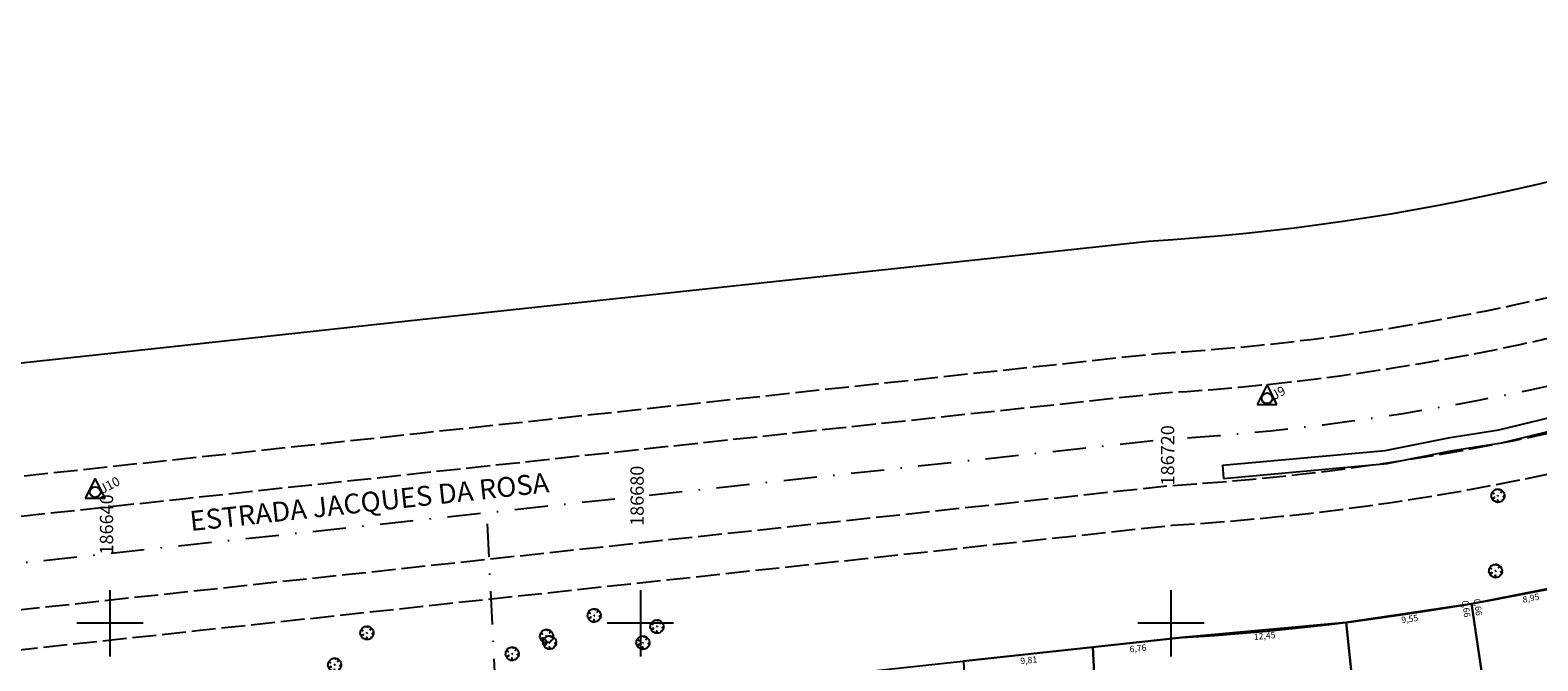
# Model space of a CAD drawing. Units: metres. Extents: x 186465 to 187695, y 1657290 to 1658136.
# Drawn here: x 186634 to 186748, y 1657477 to 1657525 of the extents above; entities that cross this region are included whole.
import ezdxf
from ezdxf.enums import TextEntityAlignment as Align

# ---------------------------------------------------------------- set-up
doc = ezdxf.new("R2010")
doc.units = ezdxf.units.M
doc.header["$LTSCALE"] = 0.5
doc.header["$MEASUREMENT"] = 0
doc.header["$PDMODE"] = 3
doc.header["$PDSIZE"] = -1
for name, pattern in [('ACAD_ISO02W100', [15, 12, -3]), ('EIXORUAS', [10, 5, -2.5, 0, -2.5]), ('TRACEJADO', [4.35, 4, -0.35])]:
    doc.linetypes.add(name, pattern=pattern)
for name, color, linetype in [('ALINHAMENTO', 70, 'Continuous'), ('LOTE', 10, 'Continuous'), ('MALHA', 8, 'Continuous'), ('med_lote', 7, 'Continuous'), ('P-EIXO DAS VIAS', 170, 'EIXORUAS'), ('P-MEIO FIO', 255, 'TRACEJADO'), ('PINOS-REFERENCIAS', 7, 'Continuous'), ('T-TEXTO-NOME-RUAS', 7, 'Continuous'), ('T-VEGET', 7, 'Continuous'), ('V-VALETA', 4, 'Continuous')]:
    doc.layers.add(name, color=color, linetype=linetype)
doc.styles.add('ARIAL', font='ARIAL.TTF')
doc.styles.add('LOTEDIM', font='romans.shx', dxfattribs={"height": 0.5})
doc.styles.add('PCOTADOS', font='romans.shx', dxfattribs={"height": 0.35})
doc.styles.get("Standard").update_dxf_attribs({"font": 'romans.shx', "height": 0.5})
doc.styles.add('style2', font='bgothl.ttf')
doc.linetypes.add('MURO_GRADIL', pattern='A,1.25,0.375,["X",Standard,S=-1.25,R=0,X=-0.1,Y=0.625],2.5,[130,ltypeshp.shx,S=0.75,R=0,X=0,Y=0],2.5', length=6.625)
doc.dimstyles.new('DIMLO', dxfattribs={"dimscale": 40, "dimtxt": 0.3, "dimasz": 0, "dimexe": 0, "dimexo": 0, "dimgap": 0.09, "dimtad": 0, "dimzin": 0, "dimtxsty": 'LOTEDIM', "dimblk": 'NONE', "dimcen": 0.09, "dimse1": 1, "dimse2": 1, "dimsd1": 1, "dimsd2": 1, "dimclre": 1, "dimclrt": 256, "dimaunit": 1, "dimadec": 3, "dimazin": 0, "dimtfac": 1, "dimtix": 1, "dimtofl": 0, "dimtmove": 2, "dimatfit": 3, "dimldrblk": 'NONE', "dimfxl": 0, "dimtolj": 1, "dimtzin": 0, "dimarcsym": 0})

# ---------------------------------------------------------------- blocks, each defined once
blk = doc.blocks.new('ÁRVORE')
for q in [(-0.04, 0.04), (-0.04, -0.04), (0.04, 0.04), (0.04, -0.04)]:
    blk.add_line((0, 0), q)
blk.add_lwpolyline([(0.34, -0.34), (0.32, -0.33), (0.33, -0.36), (0.29, -0.4), (0.2, -0.47), (0.11, -0.49), (0.03, -0.5), (0.02, -0.47), (-0.01, -0.36), (-0.04, -0.32), (-0.02, -0.4), (-0.03, -0.45), (-0.02, -0.47), (-0.05, -0.48), (-0.04, -0.51), (-0.11, -0.5), (-0.11, -0.5), (-0.18, -0.46), (-0.19, -0.43), (-0.2, -0.45), (-0.27, -0.42), (-0.36, -0.36), (-0.41, -0.29), (-0.42, -0.25), (-0.38, -0.21), (-0.26, -0.15), (-0.26, -0.12), (-0.41, -0.2), (-0.44, -0.2), (-0.47, -0.17), (-0.51, -0.04), (-0.49, 0.02), (-0.48, 0.16), (-0.43, 0.23), (-0.42, 0.24), (-0.38, 0.21), (-0.34, 0.18), (-0.31, 0.15), (-0.31, 0.17), (-0.36, 0.22), (-0.39, 0.25), (-0.41, 0.28), (-0.35, 0.36), (-0.28, 0.41), (-0.24, 0.44), (-0.18, 0.47), (-0.16, 0.46), (-0.16, 0.45), (-0.16, 0.46), (-0.15, 0.48), (-0.09, 0.49), (-0.03, 0.49), (-0.02, 0.49), (0.02, 0.5), (0.07, 0.5), (0.08, 0.47), (0.07, 0.43), (0.07, 0.43), (0.08, 0.45), (0.1, 0.47), (0.12, 0.48), (0.17, 0.47), (0.3, 0.39), (0.3, 0.37), (0.26, 0.3), (0.22, 0.25), (0.23, 0.24), (0.29, 0.3), (0.32, 0.32), (0.35, 0.34), (0.4, 0.3), (0.43, 0.24), (0.47, 0.17), (0.49, 0.04), (0.5, -0.02), (0.48, -0.04), (0.43, -0.06), (0.38, -0.06), (0.4, -0.07), (0.46, -0.07), (0.48, -0.07), (0.49, -0.08), (0.49, -0.12), (0.47, -0.16), (0.44, -0.24), (0.36, -0.34)], close=True)
blk = doc.blocks.new('PINO')
at = {"layer": 'PINOS-REFERENCIAS'}
for p, q in [((0, 1.03), (-0.75, -0.47)), ((0.75, -0.47), (0, 1.03)), ((-0.75, -0.47), (0.75, -0.47))]:
    blk.add_line(p, q, dxfattribs=at)
blk.add_circle((0, 0), 0.401, dxfattribs=at)
blk = doc.blocks.new('*D2570')
at = {"layer": 'DEFPOINTS', "color": 0}
for p in [(186742.66, 1657481.48), (186733.22, 1657480.07), (186733.28, 1657479.63)]:
    blk.add_point(p, dxfattribs=at)
at = {"layer": 'med_lote', "insert": (186738, 1657480.33), "char_height": 0.48, "attachment_point": 5, "rotation": 8.4697, "style": 'style2'}
blk.add_mtext('\\A1;9,55', dxfattribs=at)
blk = doc.blocks.new('_None')
blk = doc.blocks.new('*D2571')
at = {"layer": 'DEFPOINTS', "color": 0}
for p in [(186733.22, 1657480.07), (186736.4, 1657449.59), (186736.85, 1657449.64)]:
    blk.add_point(p, dxfattribs=at)
at = {"layer": 'med_lote', "insert": (186735.26, 1657464.88), "char_height": 0.48, "attachment_point": 5, "rotation": 275.9633, "style": 'style2'}
blk.add_mtext('\\A1;30,64', dxfattribs=at)
blk = doc.blocks.new('*D2573')
at = {"layer": 'DEFPOINTS', "color": 0}
for p in [(186742.3, 1657480.75), (186742.75, 1657480.82), (186747.18, 1657451.01)]:
    blk.add_point(p, dxfattribs=at)
at = {"layer": 'med_lote', "insert": (186744.52, 1657465.85), "char_height": 0.48, "attachment_point": 5, "rotation": 278.4454, "style": 'style2'}
blk.add_mtext('\\A1;30,14', dxfattribs=at)
blk = doc.blocks.new('*D2574')
at = {"layer": 'DEFPOINTS', "color": 0}
for p in [(186742.21, 1657481.41), (186742.66, 1657481.48), (186742.75, 1657480.82)]:
    blk.add_point(p, dxfattribs=at)
at = {"layer": 'med_lote', "insert": (186742.26, 1657481.09), "char_height": 0.48, "attachment_point": 5, "rotation": 277.953, "style": 'style2'}
blk.add_mtext('\\A1;0,66', dxfattribs=at)
blk = doc.blocks.new('*D2575')
at = {"layer": 'DEFPOINTS', "color": 0}
for p in [(186733.22, 1657480.07), (186720.83, 1657478.92), (186720.87, 1657478.47)]:
    blk.add_point(p, dxfattribs=at)
at = {"layer": 'med_lote', "insert": (186727.06, 1657479.05), "char_height": 0.48, "attachment_point": 5, "rotation": 5.3194, "style": 'style2'}
blk.add_mtext('\\A1;12,45', dxfattribs=at)
blk = doc.blocks.new('*D2576')
at = {"layer": 'DEFPOINTS', "color": 0}
for p in [(186720.83, 1657478.92), (186714.11, 1657478.19), (186714.16, 1657477.74)]:
    blk.add_point(p, dxfattribs=at)
at = {"layer": 'med_lote', "insert": (186717.51, 1657478.11), "char_height": 0.48, "attachment_point": 5, "rotation": 6.1622, "style": 'style2'}
blk.add_mtext('\\A1;6,76', dxfattribs=at)
blk = doc.blocks.new('*D2577')
at = {"layer": 'DEFPOINTS', "color": 0}
for p in [(186714.11, 1657478.19), (186715.68, 1657447.65), (186716.13, 1657447.67)]:
    blk.add_point(p, dxfattribs=at)
at = {"layer": 'med_lote', "insert": (186715.34, 1657462.94), "char_height": 0.48, "attachment_point": 5, "rotation": 272.9461, "style": 'style2'}
blk.add_mtext('\\A1;30,58', dxfattribs=at)
blk = doc.blocks.new('*D2579')
at = {"layer": 'DEFPOINTS', "color": 0}
for p in [(186732.77, 1657480.02), (186733.22, 1657480.07), (186736.4, 1657449.59)]:
    blk.add_point(p, dxfattribs=at)
at = {"layer": 'med_lote', "insert": (186734.36, 1657464.78), "char_height": 0.48, "attachment_point": 5, "rotation": 275.9633, "style": 'style2'}
blk.add_mtext('\\A1;30,64', dxfattribs=at)
blk = doc.blocks.new('*D2580')
at = {"layer": 'DEFPOINTS', "color": 0}
for p in [(186751.44, 1657483.2), (186742.66, 1657481.48), (186742.74, 1657481.04)]:
    blk.add_point(p, dxfattribs=at)
at = {"layer": 'med_lote', "insert": (186747.14, 1657481.9), "char_height": 0.48, "attachment_point": 5, "rotation": 11.1198, "style": 'style2'}
blk.add_mtext('\\A1;8,95', dxfattribs=at)
blk = doc.blocks.new('*D2581')
at = {"layer": 'DEFPOINTS', "color": 0}
for p in [(186742.66, 1657481.48), (186742.75, 1657480.82), (186743.2, 1657480.88)]:
    blk.add_point(p, dxfattribs=at)
at = {"layer": 'med_lote', "insert": (186743.15, 1657481.21), "char_height": 0.48, "attachment_point": 5, "rotation": 277.953, "style": 'style2'}
blk.add_mtext('\\A1;0,66', dxfattribs=at)
blk = doc.blocks.new('*D2582')
at = {"layer": 'DEFPOINTS', "color": 0}
for p in [(186742.75, 1657480.82), (186747.18, 1657451.01), (186747.62, 1657451.07)]:
    blk.add_point(p, dxfattribs=at)
at = {"layer": 'med_lote', "insert": (186745.41, 1657465.98), "char_height": 0.48, "attachment_point": 5, "rotation": 278.4454, "style": 'style2'}
blk.add_mtext('\\A1;30,14', dxfattribs=at)
blk = doc.blocks.new('*D2595')
at = {"layer": 'DEFPOINTS', "color": 0}
for p in [(186714.11, 1657478.19), (186704.36, 1657477.14), (186704.41, 1657476.69)]:
    blk.add_point(p, dxfattribs=at)
at = {"layer": 'med_lote', "insert": (186709.28, 1657477.22), "char_height": 0.48, "attachment_point": 5, "rotation": 6.1622, "style": 'style2'}
blk.add_mtext('\\A1;9,81', dxfattribs=at)
blk = doc.blocks.new('*D2598')
at = {"layer": 'DEFPOINTS', "color": 0}
for p in [(186713.66, 1657478.17), (186714.11, 1657478.19), (186715.68, 1657447.65)]:
    blk.add_point(p, dxfattribs=at)
at = {"layer": 'med_lote', "insert": (186714.44, 1657462.9), "char_height": 0.48, "attachment_point": 5, "rotation": 272.9461, "style": 'style2'}
blk.add_mtext('\\A1;30,58', dxfattribs=at)
blk = doc.blocks.new('X')
at = {"layer": 'MALHA'}
for p, q in [((0, 1), (0, -1)), ((1, 0), (-1, 0))]:
    blk.add_line(p, q, dxfattribs=at)

msp = doc.modelspace()

# ---------------------------------------------------------------- linework, layer by layer
at = {"layer": 'ALINHAMENTO', "ltscale": 0.3, "flags": 128}
for points in [[(186465.4999, 1657429.2389, 0.00247951), (186466.2099, 1657429.7799), (186493.23, 1657450.58, -0.08755308), (186564.0801, 1657487.5926), (186571.7891, 1657489.887, -0.04108699), (186608.8488, 1657497.001), (186644.28, 1657500.827), (186662.478, 1657502.7918), (186718.3161, 1657508.8205, 0.17383741), (186823.9074, 1657553.7224), (186861.957, 1657585.5526), (186967.4163, 1657673.7739), (186977.245, 1657681.9961), (187069.8029, 1657759.4248)], [(186465.4999, 1657394.0286, 0.0469152), (186484.5101, 1657406.008), (186511.5298, 1657426.8078, -0.08723426), (186572.8978, 1657458.9165), (186580.0864, 1657461.0559, -0.04077004), (186612.0684, 1657467.1742), (186647.5008, 1657471.0004), (186665.6983, 1657472.9651), (186720.825, 1657478.917, 0.17183987), (186843.705, 1657531.171), (186881.2061, 1657562.5423), (186986.6654, 1657650.7636), (186996.4941, 1657658.9858), (187089.0699, 1657736.4295)]]:
    msp.add_lwpolyline(points, format="xyb", dxfattribs=at)
at = {"layer": 'LOTE'}
for points in [[(186751.4443, 1657483.2036), (186742.6581, 1657481.4767), (186742.75, 1657480.8187), (186747.1762, 1657451.0085), (186757.5893, 1657453.2143), (186751.4936, 1657482.9569)], [(186742.6581, 1657481.4767), (186733.2169, 1657480.0708), (186736.4007, 1657449.5918), (186747.1762, 1657451.0085), (186742.75, 1657480.8187)], [(186733.2169, 1657480.0708), (186720.825, 1657478.917), (186714.1076, 1657478.1917), (186715.6793, 1657447.651), (186736.4007, 1657449.5918)], [(186714.1076, 1657478.1917), (186704.3581, 1657477.1391), (186705.8026, 1657446.9764), (186715.6793, 1657447.651)]]:
    msp.add_lwpolyline(points, close=True, dxfattribs=at)
at = {"layer": 'P-EIXO DAS VIAS'}
msp.add_line((186670.6677, 1657444.2653, 30), (186668.4178, 1657488.3459, -14.0069), dxfattribs=at)
at = {"layer": 'P-EIXO DAS VIAS', "flags": 128}
msp.add_lwpolyline([(186465.4999, 1657411.1602, 0.02845219), (186475.36, 1657417.894), (186502.3799, 1657438.6939, -0.08740202), (186568.4867, 1657473.2539), (186575.94, 1657475.4721, -0.04093681), (186610.4586, 1657482.0876), (186645.8904, 1657485.9137), (186664.0881, 1657487.8785), (186719.5633, 1657493.868, 0.17277768), (186833.8118, 1657542.4514), (186871.5816, 1657574.0475), (186977.0408, 1657662.2688), (186986.8696, 1657670.4909), (187082.3127, 1657750.3333)], format="xyb", dxfattribs=at)
at = {"layer": 'P-MEIO FIO', "linetype": 'ACAD_ISO02W100', "ltscale": 0.3, "flags": 128}
for points in [[(186465.4999, 1657418.8421, 0.01838126), (186471.395, 1657423.0446), (186498.415, 1657443.8446, -0.08746936), (186566.5767, 1657479.4672), (186574.1418, 1657481.7187, -0.04100376), (186609.761, 1657488.55), (186645.1926, 1657492.3761), (186663.3904, 1657494.3409), (186719.0209, 1657500.3472, 0.17322043), (186829.5213, 1657547.3367), (186867.4109, 1657579.033), (186972.8702, 1657667.2543), (186982.6989, 1657675.4765), (187075.2619, 1657752.9094)], [(186465.4999, 1657415.2723, 0.02322102), (186473.225, 1657420.6674), (186500.2449, 1657441.4673, -0.08743865), (186567.4581, 1657476.5995), (186574.9719, 1657478.8357, -0.04097323), (186610.083, 1657485.5674), (186645.5147, 1657489.3935), (186663.7124, 1657491.3582), (186719.2709, 1657497.3567, 0.17301312), (186831.5018, 1657545.0822), (186869.3358, 1657576.732), (186974.7951, 1657664.9533), (186984.6238, 1657673.1755), (187077.1886, 1657750.6099)], [(186465.4999, 1657407.0976, 0.03328816), (186477.495, 1657415.1206), (186504.5149, 1657435.9205, -0.08736447), (186569.5155, 1657469.9084), (186576.908, 1657472.1085, -0.04089949), (186610.8342, 1657478.6078), (186646.2662, 1657482.4339), (186664.4638, 1657484.3987), (186719.8565, 1657490.3793, 0.17254885), (186836.1211, 1657539.8201), (186873.8273, 1657571.3629), (186979.2866, 1657659.5842), (186989.1153, 1657667.8064), (187081.6842, 1657745.2444)], [(186465.4999, 1657403.6501, 0.03715367), (186479.325, 1657412.7434), (186506.3449, 1657433.5433, -0.08733155), (186570.3976, 1657467.0408), (186577.7374, 1657469.2253, -0.04086675), (186611.1562, 1657475.6251), (186646.5883, 1657479.4513), (186664.7859, 1657481.416), (186720.1084, 1657487.389, 0.17235774), (186838.1001, 1657537.5643), (186875.7522, 1657569.0619), (186981.2115, 1657657.2832), (186991.0402, 1657665.5054), (187083.6109, 1657742.9448)]]:
    msp.add_lwpolyline(points, format="xyb", dxfattribs=at)
at = {"layer": 'V-VALETA'}
msp.add_line((186723.8753, 1657491.9222), (186723.9654, 1657490.9263), dxfattribs=at)
for points in [[(186723.8753, 1657491.9222), (186736.1552, 1657493.0335), (186741.0451, 1657494.0077), (186744.7255, 1657494.5897), (186749.4884, 1657495.7432), (186757.4709, 1657497.3783), (186762.251, 1657498.5661)], [(186723.9654, 1657490.9263), (186736.2984, 1657492.0424), (186741.2209, 1657493.0231), (186744.9216, 1657493.6083), (186749.7065, 1657494.7672), (186757.6919, 1657496.4029), (186762.4922, 1657497.5956)]]:
    msp.add_lwpolyline(points, dxfattribs=at)

# ---------------------------------------------------------------- block references
at = {"layer": 'MALHA', "xscale": 2.5, "yscale": 2.5, "zscale": 2.5}
for p in [(186640, 1657480), (186680, 1657480), (186720, 1657480)]:
    msp.add_blockref('X', p, dxfattribs=at)
at = {"layer": 'PINOS-REFERENCIAS', "rotation": 6.035172361862351e-11}
for p in [(186727.2438, 1657496.9622), (186638.8953, 1657489.8912)]:
    msp.add_blockref('PINO', p, dxfattribs=at)
at = {"layer": 'T-VEGET', "linetype": 'MURO_GRADIL', "rotation": 6.035172361862351e-11}
for p in [(186744.6564, 1657489.6198), (186744.4769, 1657483.9451), (186676.5191, 1657480.5948), (186659.3852, 1657479.278), (186681.2528, 1657479.7539), (186672.9213, 1657479.0288), (186673.1573, 1657478.5562), (186680.1951, 1657478.5379), (186670.3358, 1657477.7063), (186656.9499, 1657476.8675)]:
    msp.add_blockref('ÁRVORE', p, dxfattribs=at)

# ---------------------------------------------------------------- texts
at = {"layer": 'MALHA', "style": 'LOTEDIM', "oblique": 10}
for s, p in [('186720', (186720.25, 1657490.3915)), ('186680', (186680.25, 1657487.3376)), ('186640', (186640.25, 1657485.1826))]:
    msp.add_text(s, height=1, rotation=90, dxfattribs=at).set_placement(p)
at = {"layer": 'PINOS-REFERENCIAS', "style": 'PCOTADOS'}
for tag, p, s in [('J9', (186727.7966, 1657496.8254), 'J9'), ('J10', (186639.4481, 1657489.7545), 'J10')]:
    msp.add_attdef(tag, p, s, height=0.7, rotation=27.438452, dxfattribs=at)
at = {"layer": 'T-TEXTO-NOME-RUAS', "style": 'ARIAL'}
msp.add_text('ESTRADA JACQUES DA ROSA', height=1.5, rotation=6.185798, dxfattribs=at).set_placement((186659.6407, 1657488.4161), align=Align.CENTER)

# ---------------------------------------------------------------- dimensions: what is measured, and where the dimension line sits
at = {"layer": 'med_lote'}
for p1, p2, picture, middle in [((186751.4443, 1657483.2036), (186742.6581, 1657481.4767), '*D2580', (186747.138, 1657481.8986)), ((186742.6581, 1657481.4767), (186733.2169, 1657480.0708), '*D2570', (186738.0038, 1657480.3286)), ((186742.75, 1657480.8187), (186742.6581, 1657481.4767), '*D2574', (186742.2584, 1657481.0854)), ((186742.6581, 1657481.4767), (186742.75, 1657480.8187), '*D2581', (186743.1497, 1657481.21)), ((186733.2169, 1657480.0708), (186720.825, 1657478.917), '*D2575', (186727.0627, 1657479.0458)), ((186736.4007, 1657449.5918), (186733.2169, 1657480.0708), '*D2579', (186734.3613, 1657464.7845)), ((186733.2169, 1657480.0708), (186736.4007, 1657449.5918), '*D2571', (186735.2564, 1657464.878)), ((186747.1762, 1657451.0085), (186742.75, 1657480.8187), '*D2573', (186744.518, 1657465.8475)), ((186742.75, 1657480.8187), (186747.1762, 1657451.0085), '*D2582', (186745.4082, 1657465.9797)), ((186720.825, 1657478.917), (186714.1076, 1657478.1917), '*D2576', (186717.5146, 1657478.107)), ((186714.1076, 1657478.1917), (186704.3581, 1657477.1391), '*D2595', (186709.2811, 1657477.218)), ((186715.6793, 1657447.651), (186714.1076, 1657478.1917), '*D2598', (186714.444, 1657462.8982)), ((186714.1076, 1657478.1917), (186715.6793, 1657447.651), '*D2577', (186715.3428, 1657462.9445))]:
    dim = msp.add_aligned_dim(p1=p1, p2=p2, distance=0.45, dimstyle='DIMLO', override={"dimtxt": 0.012, "dimtxsty": 'style2'}, dxfattribs=at)
    dim.commit()
    dim.dimension.update_dxf_attribs({"geometry": picture, "text_midpoint": middle})

doc.saveas('drawing.dxf')
